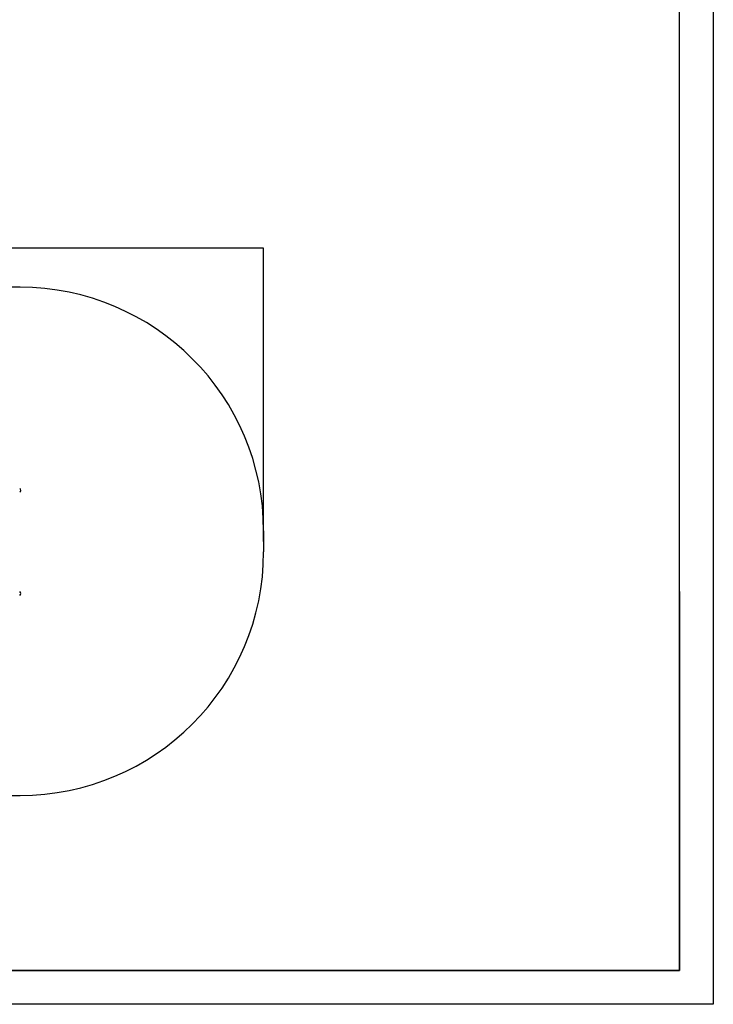
# Model space of a CAD drawing. Extents: x -158297 to -149897, y -72246 to -66306.
# Drawn here: x -151947 to -149897, y -72246 to -69335 of the extents above; entities that cross this region are included whole.
import ezdxf

# ---------------------------------------------------------------- set-up
doc = ezdxf.new("R2010")
doc.units = 0
doc.header["$MEASUREMENT"] = 0
doc.layers.add('EBLAYER1', color=7, linetype='CONTINUOUS', lineweight=25)
doc.layers.add('FORMAT', color=7, linetype='CONTINUOUS')

msp = doc.modelspace()

# ---------------------------------------------------------------- linework, layer by layer
at = {"layer": 'EBLAYER1', "linetype": 'Continuous'}
for p, q in [((-149896.9, -66306), (-149896.9, -72246)), ((-149996.9, -71026), (-149996.9, -72146)), ((-149996.9, -72146), (-153596.9, -72146)), ((-149896.9, -72246), (-158296.9, -72246))]:
    msp.add_line(p, q, dxfattribs=at)
at = {"layer": 'EBLAYER1', "linetype": 'Continuous', "lineweight": 25}
for p, q in [((-149996.9, -72146), (-149996.9, -66406)), ((-157796.9, -72146), (-149996.9, -72146))]:
    msp.add_line(p, q, dxfattribs=at)
at = {"layer": 'FORMAT'}
for p, q in [((-151226, -70010.9), (-152981.1, -70010.9)), ((-151225.8, -70877.5), (-151225.8, -70010.7)), ((-151945.8, -70126.6), (-152261.3, -70126.6)), ((-151225.8, -70846.6), (-151225.8, -70908.5)), ((-152261.3, -71628.5), (-151945.8, -71628.5))]:
    msp.add_line(p, q, dxfattribs=at)
for centre, radius, start, end in [((-151945.8, -70846.6), 720, 0, 90), ((-151949.4, -70726.7), 6.25, 295.3769, 64.6231), ((-151945.8, -70908.5), 720, 270, 0), ((-151949.4, -71031.7), 6.25, 295.3769, 64.6231)]:
    msp.add_arc(centre, radius, start, end, dxfattribs=at)
msp.add_solid([(-151226, -70010.9), (-151226, -70010.9), (-151225.8, -70010.9)], dxfattribs=at)

doc.saveas('drawing.dxf')
